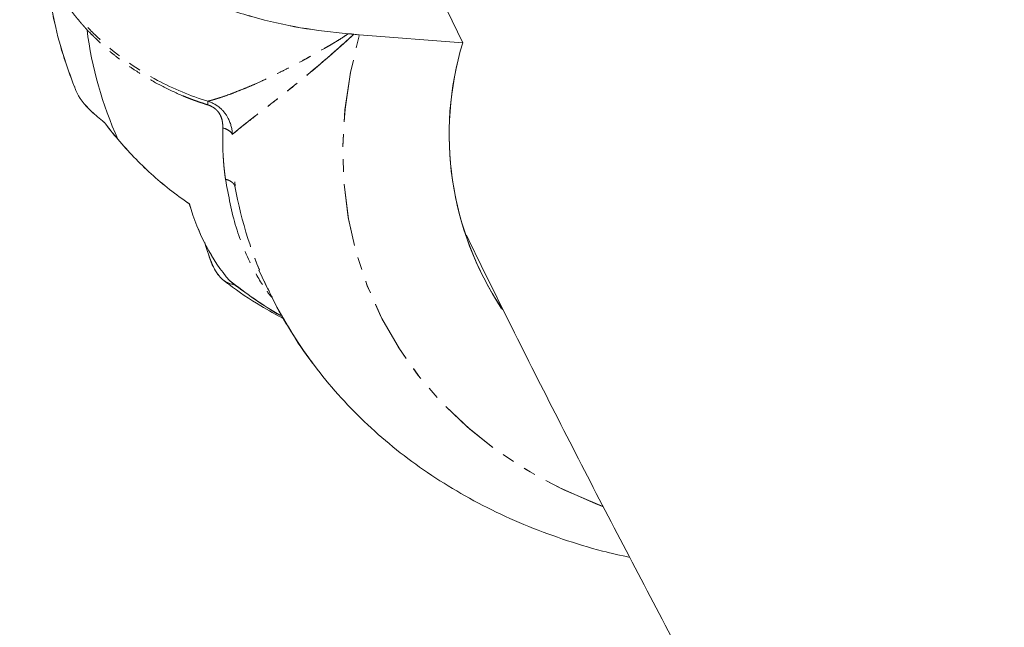
# Model space of a CAD drawing. Units: millimetres. Extents: x -3563 to 8824, y -5400 to 6479.
# Drawn here: x 39 to 139, y -816 to -754 of the extents above; entities that cross this region are included whole.
import ezdxf

# ---------------------------------------------------------------- set-up
doc = ezdxf.new("R2010")
doc.units = ezdxf.units.MM
doc.linetypes.add('PHANTOM', pattern=[12.7, 6.35, -1.27, 1.27, -1.27, 1.27, -1.27])

msp = doc.modelspace()

# ---------------------------------------------------------------- linework, layer by layer
at = {"color": 7, "linetype": 'Continuous', "lineweight": 15}
for p, q in [((82.34, -752.73), (83.96, -756.1)), ((83.96, -756.1), (73.44, -755.28)), ((83.96, -756.1), (73.44, -755.28)), ((63.22, -779.21), (64.22, -781.3)), ((59.71, -780.31), (59.98, -780.52)), ((64.22, -781.29), (64.12, -781.09)), ((64.22, -781.3), (64.12, -781.09))]:
    msp.add_line(p, q, dxfattribs=at)
at = {"color": 8, "linetype": 'PHANTOM', "lineweight": 0}
msp.add_line((60.78, -770.22), (60.8, -770.69), dxfattribs=at)
at = {"color": 8, "linetype": 'PHANTOM', "lineweight": 0, "flags": 128}
for points in [[(98.19, -803.24), (97.9, -803.13), (94.25, -801.57), (90.81, -799.75), (87.61, -797.69), (84.67, -795.39), (82, -792.88), (79.61, -790.15), (77.52, -787.24), (75.74, -784.15), (74.28, -780.9), (73.14, -777.51), (72.34, -773.99), (71.88, -770.38), (71.76, -766.68), (71.98, -762.91), (72.54, -759.11), (73.44, -755.28)], [(98.19, -803.25), (97.43, -802.95), (93.83, -801.37), (90.45, -799.54), (87.3, -797.46), (84.4, -795.16), (81.78, -792.65), (79.43, -789.93), (77.38, -787.03), (75.64, -783.95), (74.21, -780.72), (73.1, -777.35), (72.32, -773.86), (71.88, -770.27), (71.77, -766.59), (71.99, -762.86), (72.55, -759.08), (73.44, -755.28)]]:
    msp.add_lwpolyline(points, dxfattribs=at)
at = {"color": 7, "linetype": 'Continuous', "lineweight": 15}
for centre, radius, start, end in [((83.92, -750), 38.47, 187.1151, 204.4285), ((114.68, -765.39), 32.09, 163.1597, 213.7263), ((114.7, -765.4), 32.12, 163.1706, 213.3877), ((88.25, -745.02), 45.03, 231.5276, 239.55), ((88.25, -745.03), 45.03, 231.5276, 239.551)]:
    msp.add_arc(centre, radius, start, end, dxfattribs=at)
at = {"color": 8, "linetype": 'PHANTOM', "lineweight": 0}
for centre, start, end in [((101.29, -763.48), 190.0835, 205.3458), ((101.29, -763.49), 190.0836, 205.3399)]:
    msp.add_arc(centre, 41.13, start, end, dxfattribs=at)
at = {"color": 7, "linetype": 'Continuous', "lineweight": 15}
for points, knots in [([(72.31, -755.17), (70.7, -755), (67.49, -754.66), (62.58, -753.52), (57.77, -751.95), (53.19, -749.95), (48.97, -747.58), (45.54, -745.14), (42.86, -742.75), (41.16, -740.89), (40.04, -739.37), (39.28, -737.96), (38.9, -736.31), (38.89, -734.15), (39.16, -732.31), (39.82, -731.22), (39.99, -730.93)], [0, 0, 0, 0, 0.092282, 0.184564, 0.276848, 0.369131, 0.461376, 0.553617, 0.622833, 0.692014, 0.726562, 0.761025, 0.818864, 0.876889, 0.967869, 1, 1, 1, 1]), ([(72.31, -755.17), (70.7, -755.01), (67.49, -754.67), (62.58, -753.53), (57.77, -751.95), (53.19, -749.95), (48.98, -747.58), (45.55, -745.14), (42.86, -742.76), (41.16, -740.9), (40.04, -739.38), (39.29, -737.97), (38.91, -736.32), (38.89, -734.16), (39.16, -732.31), (39.82, -731.23), (39.99, -730.95)], [0, 0, 0, 0, 0.092316, 0.184631, 0.276948, 0.369265, 0.461544, 0.553818, 0.62306, 0.692266, 0.726827, 0.761302, 0.819162, 0.877209, 0.968221, 1, 1, 1, 1]), ([(41.58, -748.66), (41.62, -749.06), (41.78, -750.73), (42.31, -753.63), (43.21, -757.22), (44.06, -759.49), (44.46, -760.58)], [0, 0, 0, 0, 0.097842, 0.40712, 0.714982, 1, 1, 1, 1]), ([(41.59, -748.66), (41.62, -749.06), (41.79, -750.74), (42.31, -753.63), (43.22, -757.22), (44.06, -759.49), (44.47, -760.58)], [0, 0, 0, 0, 0.097828, 0.40711, 0.714977, 1, 1, 1, 1]), ([(72.89, -755.22), (72.84, -755.22), (72.79, -755.21), (72.74, -755.21), (72.67, -755.2), (72.6, -755.19), (72.52, -755.19), (72.45, -755.18), (72.38, -755.17), (72.31, -755.17)], [0, 0, 0, 0, 0.0001527321, 0.0001527321, 0.0001527321, 0.0003819941, 0.0003819941, 0.0003819941, 0.0006114259, 0.0006114259, 0.0006114259, 0.0006114259]), ([(72.89, -755.23), (72.84, -755.22), (72.79, -755.22), (72.74, -755.21), (72.67, -755.21), (72.6, -755.2), (72.53, -755.19), (72.45, -755.18), (72.38, -755.18), (72.31, -755.17)], [0, 0, 0, 0, 0.0001527321, 0.0001527321, 0.0001527321, 0.0003819941, 0.0003819941, 0.0003819941, 0.0006114259, 0.0006114259, 0.0006114259, 0.0006114259]), ([(44.49, -760.57), (44.52, -760.69), (44.79, -761.53), (45.8, -762.79), (47.03, -763.8), (47.47, -764.15)], [0, 0, 0, 0, 0.097985, 0.681845, 1, 1, 1, 1]), ([(44.49, -760.57), (44.53, -760.69), (44.79, -761.53), (45.8, -762.8), (47.04, -763.8), (47.47, -764.16)], [0, 0, 0, 0, 0.097985, 0.6818452, 1, 1, 1, 1]), ([(48.89, -765.91), (49.94, -767.15), (51.06, -768.32), (53.47, -770.51), (54.76, -771.53), (56.15, -772.47)], [0, 0, 0, 0, 0.5, 0.5, 1, 1, 1, 1]), ([(48.89, -765.91), (49.94, -767.15), (51.06, -768.33), (53.47, -770.52), (54.76, -771.54), (56.16, -772.47)], [0, 0, 0, 0, 0.5, 0.5, 1, 1, 1, 1]), ([(56.15, -772.47), (56.61, -774.02), (57.18, -775.45), (58.54, -778.06), (59.33, -779.24), (60.24, -780.28)], [0, 0, 0, 0, 0.5, 0.5, 1, 1, 1, 1]), ([(56.16, -772.47), (56.62, -774.03), (57.18, -775.46), (58.54, -778.07), (59.33, -779.24), (60.24, -780.28)], [0, 0, 0, 0, 0.5, 0.5, 1, 1, 1, 1]), ([(84.33, -775.66), (85.67, -778.4), (90.06, -787.35), (97.81, -802.51), (107.59, -821.15), (117.69, -839.8), (128.11, -858.43), (135.25, -870.97), (138.98, -877.29), (139.05, -877.41)], [0, 0, 0, 0, 0.080453, 0.263515, 0.446658, 0.629877, 0.813166, 0.996522, 1, 1, 1, 1]), ([(60.62, -780.71), (60.22, -780.57), (59.47, -780.31), (58.43, -778.78), (57.96, -777.22), (57.72, -776.42)], [0, 0, 0, 0, 0.365291, 0.674997, 1, 1, 1, 1]), ([(60.62, -780.71), (60.22, -780.58), (59.47, -780.32), (58.44, -778.79), (57.97, -777.23), (57.73, -776.43)], [0, 0, 0, 0, 0.365756, 0.675857, 1, 1, 1, 1]), ([(59.71, -780.32), (59.86, -780.43), (61.03, -781.34), (63.03, -782.67), (64.99, -783.74), (65.78, -784.18)], [0, 0, 0, 0, 0.079306, 0.623956, 1, 1, 1, 1]), ([(64.14, -781.05), (64.3, -781.41), (64.98, -782.93), (66.47, -785.44), (67.86, -787.64), (68.71, -788.69), (68.76, -788.76)], [0, 0, 0, 0, 0.133426, 0.552967, 0.972377, 1, 1, 1, 1]), ([(64.14, -781.05), (64.3, -781.41), (64.97, -782.91), (66.44, -785.42), (68.54, -788.57), (70.93, -791.53), (73.56, -794.32), (76.44, -796.91), (79.55, -799.29), (82.89, -801.47), (86.43, -803.42), (90.17, -805.14), (94.1, -806.61), (97.7, -807.72), (100.04, -808.24), (100.97, -808.44)], [0, 0, 0, 0, 0.025416, 0.107694, 0.189946, 0.272285, 0.354828, 0.437675, 0.520907, 0.604574, 0.688703, 0.773289, 0.858309, 0.943716, 1, 1, 1, 1])]:
    msp.add_open_spline(points, degree=3, knots=knots, dxfattribs=at)
at = {"color": 8, "linetype": 'PHANTOM', "lineweight": 0}
for points, knots in [([(45.74, -754.76), (45.66, -754.67), (45.52, -754.52), (45.34, -754.31), (45.22, -754.18), (45.07, -754), (44.86, -753.75), (44.48, -753.29), (44.03, -752.71), (43.59, -752.12), (43.25, -751.63), (42.98, -751.24), (42.74, -750.86), (42.52, -750.5), (42.32, -750.16), (42.14, -749.83), (42.04, -749.62), (41.99, -749.52)], [0, 0, 0, 0, 0.051281, 0.089213, 0.113772, 0.124947, 0.187529, 0.250455, 0.378383, 0.501014, 0.575542, 0.648667, 0.720569, 0.791443, 0.861495, 0.930939, 1, 1, 1, 1]), ([(58.01, -762.4), (57.83, -762.34), (57.48, -762.23), (56.97, -762.05), (56.46, -761.87), (55.96, -761.68), (54.91, -761.25), (53.35, -760.52), (51.66, -759.56), (50.36, -758.71), (49.37, -758.01), (48.49, -757.32), (47.71, -756.66), (47.11, -756.12), (46.67, -755.7), (46.33, -755.36), (46.04, -755.07), (45.83, -754.85), (45.74, -754.76)], [0, 0, 0, 0, 0.037548, 0.07477, 0.111668, 0.148242, 0.184494, 0.344813, 0.499733, 0.583627, 0.665452, 0.749917, 0.812519, 0.875096, 0.916077, 0.937693, 0.974402, 1, 1, 1, 1]), ([(58.03, -762.04), (56.26, -761.49), (52.58, -759.97), (48.59, -757.24), (46.44, -755.18), (45.84, -754.55)], [0.822483, 0.822483, 0.822483, 0.822483, 4.311296, 8.279736, 9.927408, 9.927408, 9.927408, 9.927408]), ([(58.03, -762.04), (58.08, -762.02), (58.19, -762), (58.35, -761.95), (58.52, -761.91), (58.71, -761.85), (58.9, -761.79), (59.23, -761.69), (59.73, -761.53), (60.4, -761.28), (61.14, -760.99), (61.94, -760.67), (62.83, -760.3), (63.76, -759.87), (64.71, -759.41), (65.67, -758.94), (66.68, -758.43), (67.56, -757.97), (68.29, -757.57), (69.03, -757.15), (69.75, -756.75), (70.53, -756.3), (71.15, -755.93), (71.76, -755.54), (72.15, -755.28), (72.31, -755.17)], [0, 0, 0, 0, 0.020074, 0.040289, 0.060659, 0.081196, 0.101913, 0.122821, 0.183363, 0.244849, 0.302118, 0.362231, 0.425432, 0.491933, 0.553049, 0.613689, 0.673017, 0.736796, 0.770986, 0.80077, 0.866467, 0.894282, 0.933152, 0.972179, 1, 1, 1, 1]), ([(72.89, -755.22), (72.75, -755.35), (72.49, -755.59), (72.09, -755.96), (71.69, -756.32), (71.29, -756.67), (70.89, -757.02), (70.5, -757.37), (70.1, -757.71), (69.71, -758.04), (69.33, -758.37), (68.94, -758.69), (68.56, -759.01), (68.19, -759.32), (67.81, -759.63), (67.45, -759.93), (67.08, -760.22), (66.72, -760.51), (66.37, -760.79), (66.02, -761.07), (65.68, -761.34), (65.35, -761.6), (65.02, -761.86), (64.7, -762.11), (64.39, -762.35), (64.08, -762.59), (63.78, -762.82), (63.5, -763.04), (63.22, -763.25), (62.95, -763.46), (62.69, -763.66), (62.43, -763.86), (62.19, -764.05), (61.96, -764.23), (61.75, -764.4), (61.54, -764.56), (61.34, -764.72), (61.16, -764.87), (60.98, -765.02), (60.82, -765.15), (60.68, -765.28), (60.59, -765.36), (60.54, -765.41)], [0, 0, 0, 0, 0.025462, 0.05092, 0.076373, 0.10182, 0.12726, 0.152691, 0.178112, 0.203523, 0.22892, 0.254304, 0.279672, 0.305023, 0.330355, 0.355666, 0.380954, 0.406219, 0.431457, 0.456667, 0.481847, 0.506994, 0.532108, 0.557186, 0.582225, 0.607224, 0.632181, 0.657093, 0.681958, 0.706774, 0.73154, 0.756252, 0.780909, 0.805509, 0.830049, 0.854528, 0.878944, 0.903294, 0.927576, 0.951789, 0.975931, 1, 1, 1, 1]), ([(72.89, -755.23), (71.56, -756.42), (68.9, -758.8), (65.86, -761.22), (63.76, -762.85), (62.41, -763.89), (61.33, -764.73), (60.86, -765.14), (60.64, -765.33)], [0, 0, 0, 0, 0.257737, 0.51373, 0.64072, 0.766573, 0.891018, 1, 1, 1, 1]), ([(60.54, -765.41), (60.5, -764.87), (60.31, -763.97), (59.42, -762.71), (58.52, -762.19), (58.03, -762.04)], [9.513081, 9.513081, 9.513081, 9.513081, 16.084152, 20.366238, 25.001774, 25.001774, 25.001774, 25.001774]), ([(59.56, -764.76), (59.56, -764.7), (59.56, -764.58), (59.55, -764.41), (59.53, -764.24), (59.5, -764.02), (59.43, -763.74), (59.29, -763.4), (59.08, -763.09), (58.84, -762.84), (58.61, -762.68), (58.42, -762.57), (58.22, -762.47), (58.08, -762.42), (58.01, -762.4)], [0, 0, 0, 0, 0.071359, 0.138922, 0.202804, 0.263134, 0.395942, 0.517531, 0.644655, 0.760203, 0.819911, 0.879488, 0.939817, 1, 1, 1, 1]), ([(59.83, -769.98), (59.81, -769.83), (59.77, -769.54), (59.72, -769.1), (59.67, -768.68), (59.64, -768.25), (59.61, -767.84), (59.57, -767.27), (59.55, -766.54), (59.54, -765.65), (59.55, -765.05), (59.56, -764.76)], [0, 0, 0, 0, 0.087878, 0.173749, 0.257625, 0.33952, 0.419445, 0.497414, 0.668499, 0.836012, 1, 1, 1, 1]), ([(60.54, -765.41), (60.46, -765.26), (60.32, -765.11), (59.97, -764.89), (59.77, -764.8), (59.56, -764.76)], [0, 0, 0, 0, 0.5, 0.5, 1, 1, 1, 1]), ([(59.83, -769.98), (60.14, -771.65), (60.76, -775), (62.41, -778.73), (63.73, -781.03), (64.44, -781.84), (64.57, -781.99)], [0, 0, 0, 0, 0.354639, 0.708887, 0.947002, 1, 1, 1, 1]), ([(60.8, -770.68), (60.78, -770.65), (60.75, -770.58), (60.68, -770.47), (60.59, -770.37), (60.48, -770.26), (60.35, -770.18), (60.21, -770.1), (60.06, -770.04), (59.93, -770), (59.86, -769.98), (59.83, -769.98)], [0, 0, 0, 0, 0.091, 0.212333, 0.333666, 0.454999, 0.576332, 0.697664, 0.818997, 0.935045, 1, 1, 1, 1]), ([(64.08, -781.37), (64.11, -781.43), (64.26, -781.67), (64.44, -781.86), (64.57, -782)], [0, 0, 0, 0, 0.249598, 1, 1, 1, 1])]:
    msp.add_open_spline(points, degree=3, knots=knots, dxfattribs=at)
at = {"color": 7, "linetype": 'Continuous', "lineweight": 15}
for points in [[(73.44, -755.28), (73.26, -755.26), (73.07, -755.25), (72.89, -755.22)], [(73.44, -755.28), (73.26, -755.27), (73.08, -755.25), (72.89, -755.23)], [(47.47, -764.15), (47.48, -764.15), (47.49, -764.15), (47.5, -764.15)], [(47.47, -764.16), (47.48, -764.16), (47.49, -764.16), (47.5, -764.15)], [(47.5, -764.15), (47.93, -764.75), (48.39, -765.34), (48.89, -765.91)], [(47.5, -764.15), (47.94, -764.76), (48.4, -765.35), (48.89, -765.91)]]:
    msp.add_open_spline(points, degree=3, dxfattribs=at)
at = {"color": 8, "linetype": 'PHANTOM', "lineweight": 0}
msp.add_open_spline([(58.01, -762.4), (58.04, -762.23), (58.05, -762.1), (58.03, -762.04)], degree=3, dxfattribs=at)

doc.saveas('drawing.dxf')
